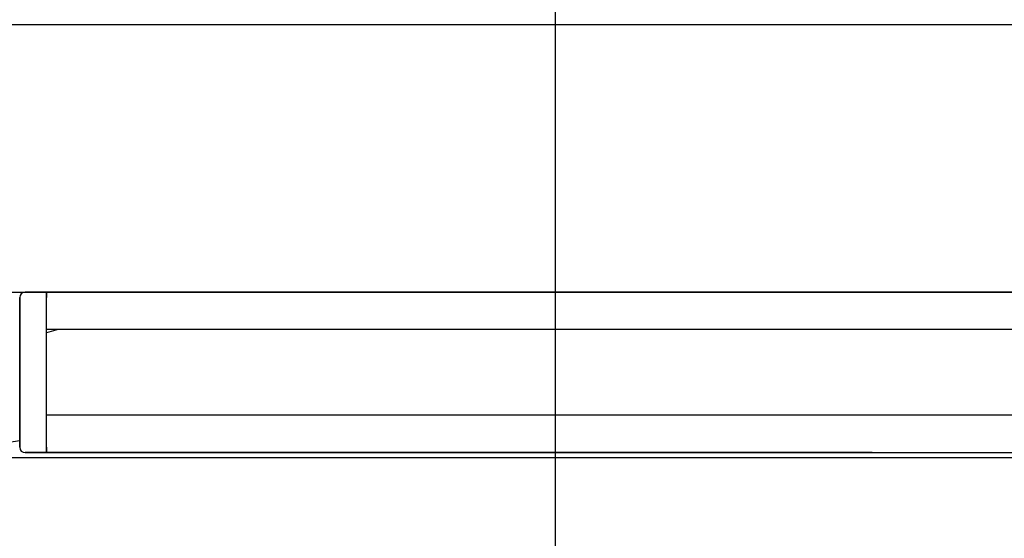
# Model space of a CAD drawing. Extents: x 6244 to 13422, y 795 to 13312.
# Drawn here: x 11738 to 11922, y 11767 to 11864 of the extents above; entities that cross this region are included whole.
import ezdxf

# ---------------------------------------------------------------- set-up
doc = ezdxf.new("R2010")
doc.units = 0
doc.header["$LTSCALE"] = 20
doc.header["$MEASUREMENT"] = 0
doc.layers.get('0').update_dxf_attribs({"linetype": 'CONTINUOUS'})
doc.layers.get('DEFPOINTS').update_dxf_attribs({"linetype": 'CONTINUOUS'})
doc.layers.add('Measurement', color=3, linetype='CONTINUOUS')
doc.layers.add('SW300&SW150', color=7, linetype='CONTINUOUS')
doc.styles.add('MEASURE', font='isocp.shx')
doc.styles.get("Standard").update_dxf_attribs({"font": 'iso.shx'})
doc.dimstyles.new('ACDIM', dxfattribs={"dimscale": 0, "dimtxt": 2, "dimasz": 2, "dimexe": 2, "dimexo": 2, "dimgap": 1, "dimtad": 1, "dimdec": 0, "dimdsep": 46, "dimtxsty": 'MEASURE', "dimcen": 6, "dimdle": 6, "dimclrd": 7, "dimclre": 7, "dimclrt": 7, "dimadec": 0, "dimazin": 0, "dimtfac": 1, "dimtdec": 0, "dimtmove": 0, "dimatfit": 3, "dimfxl": 0, "dimtvp": 1, "dimtolj": 1, "dimtzin": 0, "dimarcsym": 0})

# ---------------------------------------------------------------- blocks, each defined once
blk = doc.blocks.new('*D227')
at = {"layer": 'DEFPOINTS', "color": 0, "lineweight": 18}
for p in [(11688.38, 12002.8), (11688.38, 11793.02, 8.94), (11838.45, 11712.48, 8.94)]:
    blk.add_point(p, dxfattribs=at)
at = {"layer": 'Measurement', "color": 3, "lineweight": -2}
for p, q in [((11688.38, 11796.02), (11688.38, 12004.8)), ((11838.45, 11715.48), (11838.45, 12004.8)), ((11813.45, 12002.8), (11713.38, 12002.8))]:
    blk.add_line(p, q, dxfattribs=at)
at = {"layer": 'Measurement', "color": 3, "lineweight": 18}
for points in [[(11713.38, 12006.97), (11713.38, 11998.63), (11688.38, 12002.8)], [(11813.45, 12006.97), (11813.45, 11998.63), (11838.45, 12002.8)]]:
    blk.add_solid(points, dxfattribs=at)
at = {"layer": 'Measurement', "color": 3, "insert": (11763.42, 12037.8), "char_height": 40, "attachment_point": 5}
blk.add_mtext('\\A1;150', dxfattribs=at)

msp = doc.modelspace()

# ---------------------------------------------------------------- linework, layer by layer
at = {"color": 3}
msp.add_line((11838.45, 11712.48, 8.94), (11838.45, 12074.62), dxfattribs=at)
at = {"linetype": 'Continuous'}
for p, q in [((11690.88, 11863.05, 8.94), (12162.17, 11863.05, 8.94)), ((11690.88, 11813.03, 8.94), (12080.23, 11813.03, 8.94)), ((11710.89, 11813.03, 8.94), (12134.22, 11813.02, 8.94)), ((11743.41, 11813.03, 8.94), (11743.41, 11812.03, 8.94)), ((11738.4, 11784.02, 8.94), (11738.4, 11812.03, 8.94)), ((11743.41, 11806.03, 8.94), (11743.41, 11812.03, 8.94)), ((11743.41, 11784.02, 8.94), (11743.41, 11812.03, 8.94)), ((11745.58, 11806.03, 8.94), (11743.41, 11805.44, 8.94)), ((11743.41, 11784.02, 8.94), (11743.41, 11790.02, 8.94)), ((11719.75, 11782.52, 8.94), (11738.4, 11785.29, 8.94)), ((11743.41, 11784.02, 8.94), (11743.41, 11783.02, 8.94)), ((11743.41, 11783.02, 8.94), (11739.4, 11783.02, 8.94)), ((11743.41, 11783.02, 8.94), (12078.89, 11783.02, 8.94)), ((11743.41, 11783.02, 8.94), (12078.89, 11783.02, 8.94))]:
    msp.add_line(p, q, dxfattribs=at)
at = {"color": 7, "linetype": 'Continuous', "lineweight": 30}
for p, q in [((11743.4, 11813.02, 8.94), (11739.4, 11813.02, 8.94)), ((11743.4, 11813.02, 8.94), (11739.4, 11813.02, 8.94)), ((12123.4, 11813.02, 8.94), (11743.4, 11813.02, 8.94)), ((11738.4, 11812.02, 8.94), (11738.4, 11784.02, 8.94)), ((11738.4, 11812.02, 8.94), (11738.4, 11784.02, 8.94)), ((11743.4, 11806.02, 8.94), (11743.4, 11812.02, 8.94)), ((11743.4, 11784.02, 8.94), (11743.4, 11812.02, 8.94)), ((11743.4, 11784.02, 8.94), (11743.4, 11812.02, 8.94)), ((11743.4, 11806.02, 8.94), (11743.4, 11812.02, 8.94)), ((12025.88, 11806.02, 8.94), (11743.4, 11806.02, 8.94)), ((11745.57, 11806.02, 8.94), (11743.4, 11805.44, 8.94)), ((11972.86, 11806.02, 8.94), (11743.4, 11806.02, 8.94)), ((11745.57, 11806.02, 8.94), (11743.4, 11805.44, 8.94)), ((11917.3, 11790.02, 8.94), (11743.4, 11790.02, 8.94)), ((11743.4, 11784.02, 8.94), (11743.4, 11790.02, 8.94)), ((11977.43, 11790.02, 8.94), (11743.4, 11790.02, 8.94)), ((11743.4, 11784.02, 8.94), (11743.4, 11790.02, 8.94)), ((11739.4, 11783.02, 8.94), (11743.4, 11783.02, 8.94)), ((11739.4, 11783.02, 8.94), (11743.4, 11783.02, 8.94)), ((11897.58, 11783.02, 8.94), (11743.4, 11783.02, 8.94)), ((11897.58, 11783.02, 8.94), (11743.4, 11783.02, 8.94))]:
    msp.add_line(p, q, dxfattribs=at)
at = {"color": 7, "linetype": 'Continuous', "lineweight": 30, "elevation": 8.94, "flags": 128}
for points in [[(11743.4, 11812.02), (11743.4, 11812.21), (11743.4, 11812.4), (11743.4, 11812.57), (11743.4, 11812.72), (11743.4, 11812.85), (11743.4, 11812.94), (11743.4, 11813), (11743.4, 11813.02)], [(11743.4, 11812.02), (11743.4, 11812.21), (11743.4, 11812.4), (11743.4, 11812.57), (11743.4, 11812.72), (11743.4, 11812.85), (11743.4, 11812.94), (11743.4, 11813), (11743.4, 11813.02)], [(11743.4, 11812.02), (11743.4, 11812.21), (11743.4, 11812.4), (11743.4, 11812.57), (11743.4, 11812.72), (11743.4, 11812.85), (11743.4, 11812.94), (11743.4, 11813), (11743.4, 11813.02)], [(11743.4, 11812.02), (11743.4, 11812.21), (11743.4, 11812.4), (11743.4, 11812.57), (11743.4, 11812.72), (11743.4, 11812.85), (11743.4, 11812.94), (11743.4, 11813), (11743.4, 11813.02)], [(11743.4, 11783.02), (11743.4, 11783.04), (11743.4, 11783.09), (11743.4, 11783.19), (11743.4, 11783.31), (11743.4, 11783.46), (11743.4, 11783.63), (11743.4, 11783.82), (11743.4, 11784.02)], [(11743.4, 11783.02), (11743.4, 11783.04), (11743.4, 11783.09), (11743.4, 11783.19), (11743.4, 11783.31), (11743.4, 11783.46), (11743.4, 11783.63), (11743.4, 11783.82), (11743.4, 11784.02)], [(11743.4, 11783.02), (11743.4, 11783.04), (11743.4, 11783.09), (11743.4, 11783.19), (11743.4, 11783.31), (11743.4, 11783.46), (11743.4, 11783.63), (11743.4, 11783.82), (11743.4, 11784.02)], [(11743.4, 11783.02), (11743.4, 11783.04), (11743.4, 11783.09), (11743.4, 11783.19), (11743.4, 11783.31), (11743.4, 11783.46), (11743.4, 11783.63), (11743.4, 11783.82), (11743.4, 11784.02)]]:
    msp.add_lwpolyline(points, dxfattribs=at)
at = {"linetype": 'Continuous'}
for centre, start, end in [((11739.4, 11812.03, 8.94), 90, 180), ((11739.4, 11784.02, 8.94), 180, 270)]:
    msp.add_arc(centre, 1, start, end, dxfattribs=at)
at = {"color": 7, "linetype": 'Continuous', "lineweight": 30}
for centre, start, end in [((11739.4, 11812.02, 8.94), 90, 180), ((11739.4, 11812.02, 8.94), 90, 180), ((11739.4, 11784.02, 8.94), 180, 270), ((11739.4, 11784.02, 8.94), 180, 270)]:
    msp.add_arc(centre, 1, start, end, dxfattribs=at)
at = {"layer": 'SW300&SW150', "linetype": 'Continuous'}
msp.add_line((13028.16, 11782.02, 8.94), (11649.36, 11782.02, 8.94), dxfattribs=at)

# ---------------------------------------------------------------- dimensions: what is measured, and where the dimension line sits
at = {"layer": 'Measurement'}
dim = msp.add_linear_dim(base=(11688.38, 12002.8), p1=(11838.45, 11712.48, 8.94), p2=(11688.38, 11793.02, 8.94), dimstyle='ACDIM', override={"dimscale": 1, "dimtxt": 40, "dimasz": 25, "dimexo": 3, "dimgap": 15, "dimtxsty": 'Standard', "dimclrd": 3, "dimclre": 3, "dimclrt": 3, "dimtdec": 1}, dxfattribs=at)
dim.commit()
dim.dimension.update_dxf_attribs({"geometry": '*D227', "text_midpoint": (11763.42, 12037.8)})

doc.saveas('drawing.dxf')
